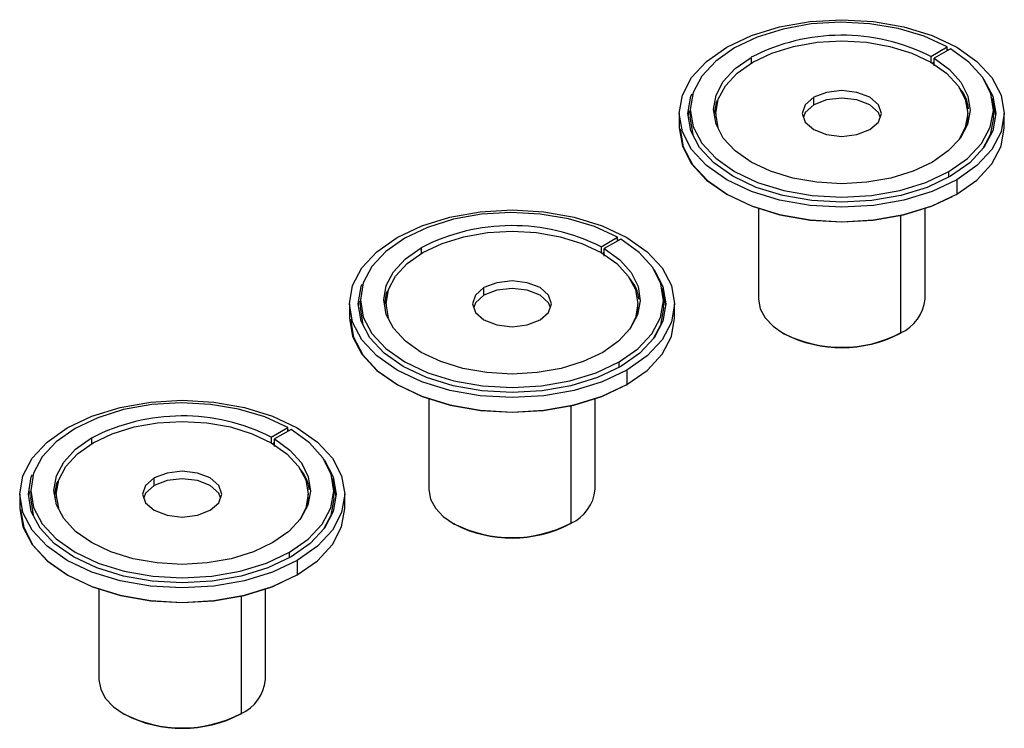
# Paper-space layout '_Isometric' of a CAD drawing. Units: millimetres. Extents: x -388 to 66, y -257 to 59.
# Drawn here: x -388 to -177, y -257 to -105 of the extents above; entities that cross this region are included whole.
import ezdxf

# ---------------------------------------------------------------- set-up
doc = ezdxf.new("R2010")
doc.units = ezdxf.units.MM

psp = doc.layouts.new('_Isometric')

# ---------------------------------------------------------------- linework, layer by layer
at = {"color": 7, "linetype": 'Continuous', "lineweight": 25}
for p, q in [((-193.04, -112.67), (-189.51, -110.63)), ((-188.8, -111.03), (-192.34, -113.07)), ((-189.51, -111.44), (-189.51, -110.63)), ((-189.51, -111.1), (-189.19, -111.26)), ((-231.58, -112.87), (-231.58, -114.14)), ((-193.04, -112.67), (-193.04, -113.89)), ((-192.34, -113.89), (-192.72, -114.11)), ((-192.34, -114.71), (-192.34, -113.07)), ((-218.14, -123.07), (-218.14, -121.44)), ((-244.89, -124.33), (-245.06, -125.32)), ((-244.63, -124.09), (-244.63, -125.73)), ((-179.63, -125.73), (-179.63, -124.09)), ((-246.98, -124.91), (-246.98, -128.01)), ((-244.01, -129.39), (-244.63, -125.73)), ((-239.13, -124.91), (-239.13, -125.73)), ((-185.13, -125.73), (-185.49, -127.85)), ((-185.13, -125.73), (-185.13, -124.91)), ((-177.28, -128.01), (-177.28, -124.91)), ((-189.15, -138.55), (-189.15, -137.36)), ((-187.49, -139.14), (-187.49, -142.24)), ((-187.63, -142.32), (-187.49, -142.22)), ((-229.98, -145.24), (-229.98, -164.7)), ((-194.28, -164.7), (-194.28, -145.24)), ((-199.51, -146.77), (-199.51, -171.98)), ((-263.75, -153.49), (-260.22, -151.45)), ((-259.51, -151.85), (-263.05, -153.9)), ((-260.22, -152.26), (-260.22, -151.45)), ((-260.22, -151.92), (-259.9, -152.08)), ((-302.29, -153.69), (-302.29, -154.96)), ((-263.75, -153.49), (-263.75, -154.71)), ((-263.05, -155.53), (-263.05, -153.9)), ((-263.05, -154.71), (-263.43, -154.93)), ((-288.85, -163.89), (-288.85, -162.26)), ((-317.69, -165.73), (-317.69, -168.83)), ((-315.6, -165.15), (-315.77, -166.14)), ((-315.34, -164.91), (-315.34, -166.55)), ((-314.72, -170.21), (-315.34, -166.55)), ((-309.84, -165.73), (-309.84, -166.55)), ((-255.84, -166.55), (-256.2, -168.67)), ((-255.84, -166.55), (-255.84, -165.73)), ((-250.34, -166.55), (-250.34, -164.91)), ((-247.99, -168.83), (-247.99, -165.73)), ((-224.4, -172.2), (-224.55, -172.11)), ((-259.86, -179.37), (-259.86, -178.18)), ((-258.2, -179.96), (-258.2, -183.06)), ((-258.34, -183.14), (-258.2, -183.04)), ((-300.69, -186.06), (-300.69, -205.52)), ((-270.22, -187.59), (-270.22, -212.8)), ((-264.99, -205.52), (-264.99, -186.06)), ((-334.46, -194.31), (-330.93, -192.27)), ((-330.22, -192.67), (-333.76, -194.72)), ((-330.93, -193.08), (-330.93, -192.27)), ((-330.93, -192.74), (-330.61, -192.9)), ((-373, -194.51), (-373, -195.78)), ((-334.46, -194.31), (-334.46, -195.53)), ((-333.76, -195.53), (-334.14, -195.75)), ((-333.76, -196.35), (-333.76, -194.72)), ((-359.56, -204.71), (-359.56, -203.08)), ((-388.4, -206.55), (-388.4, -209.65)), ((-386.31, -205.97), (-386.48, -206.96)), ((-386.05, -205.74), (-386.05, -207.37)), ((-380.55, -206.55), (-380.55, -207.37)), ((-326.55, -207.37), (-326.55, -206.55)), ((-321.05, -207.37), (-321.05, -205.74)), ((-318.7, -209.65), (-318.7, -206.55)), ((-385.43, -211.03), (-386.05, -207.37)), ((-326.55, -207.37), (-326.92, -209.49)), ((-295.11, -213.02), (-295.26, -212.93)), ((-330.57, -220.19), (-330.57, -219)), ((-328.91, -220.78), (-328.91, -223.88)), ((-329.05, -223.96), (-328.91, -223.86)), ((-371.4, -226.88), (-371.4, -246.34)), ((-335.7, -246.34), (-335.7, -226.88)), ((-340.93, -228.41), (-340.93, -253.62)), ((-365.82, -253.84), (-365.97, -253.75))]:
    psp.add_line(p, q, dxfattribs=at)
at = {"color": 7, "linetype": 'Continuous', "lineweight": 25, "flags": 128}
for points in [[(-236.77, -110.68), (-231.49, -108.18), (-225.47, -106.32), (-218.93, -105.18), (-212.13, -104.79), (-205.33, -105.18), (-198.8, -106.32), (-192.77, -108.18), (-187.49, -110.68), (-183.16, -113.73), (-179.93, -117.21), (-177.95, -120.99), (-177.28, -124.91), (-177.95, -128.84), (-179.93, -132.61), (-183.16, -136.09), (-187.49, -139.14)], [(-189.51, -110.63), (-194.44, -108.36), (-200.04, -106.68), (-206.1, -105.66), (-212.38, -105.33), (-218.66, -105.71), (-224.68, -106.79), (-230.24, -108.51), (-235.11, -110.83)], [(-231.22, -113.89), (-227.13, -111.95), (-222.46, -110.51), (-217.4, -109.62), (-212.13, -109.32), (-206.86, -109.62), (-201.8, -110.51), (-197.13, -111.95), (-193.04, -113.89), (-189.68, -116.25), (-187.19, -118.95), (-185.65, -121.87), (-185.13, -124.91), (-185.65, -127.95), (-186.95, -130.43)], [(-187.49, -139.14), (-192.77, -141.64), (-198.8, -143.5), (-205.33, -144.64), (-212.13, -145.03), (-218.93, -144.64), (-225.47, -143.5), (-231.49, -141.64), (-236.77, -139.14), (-241.11, -136.09), (-244.33, -132.61), (-246.31, -128.84), (-246.98, -124.91), (-246.31, -120.99), (-244.33, -117.21), (-241.11, -113.73), (-236.77, -110.68)], [(-235.11, -110.83), (-239.15, -113.67), (-242.16, -116.91), (-244.01, -120.43), (-244.63, -124.09), (-244.01, -127.75), (-242.16, -131.27), (-239.15, -134.52), (-235.11, -137.36), (-230.19, -139.69), (-224.57, -141.43), (-218.47, -142.5), (-212.13, -142.86), (-205.79, -142.5), (-199.69, -141.43), (-194.08, -139.69), (-189.15, -137.36)], [(-189.15, -137.36), (-185.14, -134.55), (-182.15, -131.34), (-180.29, -127.86), (-179.63, -124.24), (-180.2, -120.61), (-181.96, -117.11), (-184.87, -113.88), (-188.8, -111.03)], [(-192.69, -135.32), (-196.85, -137.29), (-201.61, -138.76), (-206.77, -139.66), (-212.13, -139.97), (-217.5, -139.66), (-222.66, -138.76), (-227.41, -137.29), (-231.58, -135.32), (-235, -132.91), (-237.54, -130.17), (-239.1, -127.19), (-239.63, -124.09), (-239.1, -121), (-237.54, -118.02), (-235, -115.27), (-231.58, -112.87)], [(-238.61, -127.95), (-239.13, -124.91), (-238.61, -121.87), (-237.08, -118.95), (-234.58, -116.25), (-231.22, -113.89)], [(-192.34, -113.07), (-189.03, -115.49), (-186.58, -118.22), (-185.1, -121.17), (-184.63, -124.24), (-185.2, -127.3), (-186.77, -130.24), (-189.3, -132.94), (-192.69, -135.32)], [(-181.79, -117.47), (-181.64, -117.62), (-179.77, -121.19), (-179.13, -124.91), (-179.77, -128.63), (-181.64, -132.2), (-184.69, -135.49), (-188.8, -138.38)], [(-206.12, -128.38), (-204.28, -126.79), (-203.63, -124.91), (-204.28, -123.03), (-206.12, -121.44), (-208.88, -120.38), (-212.13, -120), (-215.38, -120.38), (-218.14, -121.44)], [(-188.8, -138.38), (-193.8, -140.75), (-199.5, -142.51), (-205.69, -143.6), (-212.13, -143.96), (-218.57, -143.6), (-224.76, -142.51), (-230.47, -140.75), (-235.47, -138.38), (-239.57, -135.49), (-242.62, -132.2), (-244.5, -128.63), (-245.13, -124.91), (-244.5, -121.19), (-244.24, -120.7)], [(-238.84, -122.13), (-239.1, -122.63), (-239.49, -124.91)], [(-218.14, -121.44), (-219.99, -123.03), (-220.63, -124.91), (-219.99, -126.79), (-218.14, -128.38), (-215.38, -129.44), (-212.13, -129.82), (-208.88, -129.44), (-206.12, -128.38)], [(-203.91, -125.73), (-204.28, -124.67), (-206.12, -123.07), (-208.88, -122.01), (-212.13, -121.64), (-215.38, -122.01), (-218.14, -123.07)], [(-179.2, -125.32), (-179.77, -122.01), (-180.07, -121.43)], [(-218.14, -123.07), (-219.99, -124.67), (-220.35, -125.73)], [(-179.66, -125.73), (-179.63, -125.87), (-180.29, -129.49), (-181.87, -132.45)], [(-246.98, -128.01), (-246.31, -131.94), (-244.33, -135.71), (-241.11, -139.19), (-236.77, -142.24), (-231.49, -144.74), (-225.47, -146.6), (-218.93, -147.75), (-212.13, -148.13), (-205.33, -147.75), (-198.8, -146.6), (-192.77, -144.74), (-187.49, -142.24)], [(-246.78, -128.18), (-246.12, -132.08), (-244.14, -135.83), (-240.94, -139.29), (-236.63, -142.32), (-231.38, -144.81), (-225.39, -146.66), (-218.89, -147.8), (-212.13, -148.18), (-205.37, -147.8), (-198.87, -146.66), (-192.88, -144.81), (-188.39, -142.68)], [(-187.49, -142.24), (-183.16, -139.19), (-179.93, -135.71), (-177.95, -131.94), (-177.28, -128.01)], [(-187.49, -142.24), (-187.5, -142.3), (-187.53, -142.33), (-187.58, -142.34), (-187.63, -142.32)], [(-307.49, -151.51), (-302.2, -149), (-296.18, -147.14), (-289.64, -146), (-282.84, -145.61), (-276.04, -146), (-269.51, -147.14), (-263.48, -149), (-258.2, -151.51), (-253.87, -154.55), (-250.65, -158.03), (-248.66, -161.81), (-247.99, -165.73), (-248.66, -169.66), (-250.65, -173.43), (-253.87, -176.91), (-258.2, -179.96)], [(-260.22, -151.45), (-265.15, -149.18), (-270.75, -147.5), (-276.81, -146.48), (-283.09, -146.15), (-289.37, -146.53), (-295.4, -147.61), (-300.95, -149.33), (-305.82, -151.65)], [(-258.2, -179.96), (-263.48, -182.46), (-269.51, -184.32), (-276.04, -185.46), (-282.84, -185.85), (-289.64, -185.46), (-296.18, -184.32), (-302.2, -182.46), (-307.49, -179.96), (-311.82, -176.91), (-315.04, -173.43), (-317.02, -169.66), (-317.69, -165.73), (-317.02, -161.81), (-315.04, -158.03), (-311.82, -154.55), (-307.49, -151.51)], [(-305.82, -151.65), (-309.87, -154.49), (-312.87, -157.73), (-314.72, -161.25), (-315.34, -164.91), (-314.72, -168.57), (-312.87, -172.09), (-309.87, -175.34), (-305.82, -178.18), (-300.9, -180.51), (-295.28, -182.25), (-289.18, -183.32), (-282.84, -183.68), (-276.5, -183.32), (-270.41, -182.25), (-264.79, -180.51), (-259.86, -178.18)], [(-301.93, -154.71), (-297.84, -152.77), (-293.18, -151.33), (-288.11, -150.44), (-282.84, -150.14), (-277.58, -150.44), (-272.51, -151.33), (-267.84, -152.77), (-263.75, -154.71), (-260.39, -157.07), (-257.9, -159.77), (-256.36, -162.69), (-255.84, -165.73), (-256.36, -168.77), (-257.66, -171.25)], [(-259.86, -178.18), (-255.85, -175.37), (-252.86, -172.16), (-251, -168.68), (-250.34, -165.06), (-250.91, -161.43), (-252.68, -157.94), (-255.58, -154.7), (-259.51, -151.85)], [(-263.4, -176.14), (-267.56, -178.11), (-272.32, -179.58), (-277.48, -180.49), (-282.84, -180.79), (-288.21, -180.49), (-293.37, -179.58), (-298.12, -178.11), (-302.29, -176.14), (-305.71, -173.73), (-308.25, -170.99), (-309.81, -168.01), (-310.34, -164.91), (-309.81, -161.82), (-308.25, -158.84), (-305.71, -156.09), (-302.29, -153.69)], [(-263.05, -153.9), (-259.74, -156.31), (-257.29, -159.04), (-255.81, -161.99), (-255.34, -165.06), (-255.91, -168.12), (-257.48, -171.06), (-260.01, -173.76), (-263.4, -176.14)], [(-309.32, -168.77), (-309.84, -165.73), (-309.32, -162.69), (-307.79, -159.77), (-305.29, -157.07), (-301.93, -154.71)], [(-252.5, -158.29), (-252.35, -158.44), (-250.48, -162.01), (-249.84, -165.73), (-250.48, -169.45), (-252.35, -173.02), (-255.4, -176.32), (-259.51, -179.2)], [(-259.51, -179.2), (-264.51, -181.57), (-270.21, -183.33), (-276.4, -184.42), (-282.84, -184.78), (-289.28, -184.42), (-295.47, -183.33), (-301.18, -181.57), (-306.18, -179.2), (-310.28, -176.32), (-313.33, -173.02), (-315.21, -169.45), (-315.84, -165.73), (-315.21, -162.01), (-314.95, -161.52)], [(-288.85, -162.26), (-290.7, -163.85), (-291.34, -165.73), (-290.7, -167.61), (-288.85, -169.2), (-286.1, -170.26), (-282.84, -170.64), (-279.59, -170.26), (-276.83, -169.2)], [(-276.83, -169.2), (-274.99, -167.61), (-274.34, -165.73), (-274.99, -163.85), (-276.83, -162.26), (-279.59, -161.2), (-282.84, -160.82), (-286.1, -161.2), (-288.85, -162.26)], [(-274.62, -166.55), (-274.99, -165.49), (-276.83, -163.89), (-279.59, -162.83), (-282.84, -162.46), (-286.1, -162.83), (-288.85, -163.89)], [(-249.91, -166.14), (-250.48, -162.83), (-250.78, -162.25)], [(-309.55, -162.95), (-309.81, -163.45), (-310.2, -165.73)], [(-288.85, -163.89), (-290.7, -165.49), (-291.06, -166.55)], [(-250.37, -166.55), (-250.34, -166.69), (-251, -170.31), (-252.58, -173.27)], [(-229.97, -164.7), (-229.98, -164.76), (-229.61, -166.78), (-228.56, -168.73), (-226.87, -170.51), (-224.6, -172.07)], [(-317.69, -168.83), (-317.02, -172.76), (-315.04, -176.53), (-311.82, -180.01), (-307.49, -183.06), (-302.2, -185.56), (-296.18, -187.42), (-289.64, -188.57), (-282.84, -188.95), (-276.04, -188.57), (-269.51, -187.42), (-263.48, -185.56), (-258.2, -183.06)], [(-258.2, -183.06), (-253.87, -180.01), (-250.65, -176.53), (-248.66, -172.76), (-247.99, -168.83)], [(-317.49, -169), (-316.83, -172.9), (-314.86, -176.65), (-311.65, -180.11), (-307.34, -183.14), (-302.09, -185.63), (-296.1, -187.48), (-289.6, -188.62), (-282.84, -189), (-276.08, -188.62), (-269.58, -187.48), (-263.59, -185.63), (-259.1, -183.5)], [(-224.4, -172.2), (-224.48, -172.22), (-224.54, -172.21), (-224.58, -172.15), (-224.6, -172.07)], [(-199.51, -171.98), (-199.53, -172.06), (-199.57, -172.12), (-199.63, -172.13), (-199.71, -172.11)], [(-258.2, -183.06), (-258.21, -183.12), (-258.24, -183.15), (-258.29, -183.16), (-258.34, -183.14)], [(-378.2, -192.33), (-372.92, -189.82), (-366.89, -187.96), (-360.35, -186.82), (-353.55, -186.43), (-346.75, -186.82), (-340.22, -187.96), (-334.19, -189.82), (-328.91, -192.33), (-324.58, -195.37), (-321.36, -198.85), (-319.37, -202.63), (-318.7, -206.55), (-319.37, -210.48), (-321.36, -214.25), (-324.58, -217.73), (-328.91, -220.78)], [(-330.93, -192.27), (-335.86, -190), (-341.46, -188.32), (-347.52, -187.3), (-353.8, -186.97), (-360.08, -187.36), (-366.11, -188.43), (-371.66, -190.16), (-376.53, -192.47)], [(-372.65, -195.53), (-368.55, -193.59), (-363.89, -192.15), (-358.82, -191.26), (-353.55, -190.96), (-348.29, -191.26), (-343.22, -192.15), (-338.55, -193.59), (-334.46, -195.53), (-331.1, -197.89), (-328.61, -200.59), (-327.07, -203.51), (-326.55, -206.55), (-327.07, -209.59), (-328.37, -212.07)], [(-328.91, -220.78), (-334.19, -223.28), (-340.22, -225.14), (-346.75, -226.28), (-353.55, -226.67), (-360.35, -226.28), (-366.89, -225.14), (-372.92, -223.28), (-378.2, -220.78), (-382.53, -217.73), (-385.75, -214.25), (-387.73, -210.48), (-388.4, -206.55), (-387.73, -202.63), (-385.75, -198.85), (-382.53, -195.37), (-378.2, -192.33)], [(-376.53, -192.47), (-380.58, -195.31), (-383.58, -198.56), (-385.43, -202.07), (-386.05, -205.74), (-385.43, -209.4), (-383.58, -212.91), (-380.58, -216.16), (-376.53, -219), (-371.61, -221.34), (-365.99, -223.07), (-359.89, -224.14), (-353.55, -224.5), (-347.21, -224.14), (-341.12, -223.07), (-335.5, -221.34), (-330.57, -219)], [(-330.57, -219), (-326.57, -216.19), (-323.58, -212.98), (-321.71, -209.5), (-321.05, -205.88), (-321.62, -202.25), (-323.39, -198.76), (-326.29, -195.52), (-330.22, -192.67)], [(-334.11, -216.96), (-338.28, -218.94), (-343.03, -220.4), (-348.19, -221.31), (-353.55, -221.61), (-358.92, -221.31), (-364.08, -220.4), (-368.83, -218.94), (-373, -216.96), (-376.42, -214.56), (-378.96, -211.81), (-380.52, -208.83), (-381.05, -205.74), (-380.52, -202.64), (-378.96, -199.66), (-376.42, -196.92), (-373, -194.51)], [(-380.03, -209.59), (-380.55, -206.55), (-380.03, -203.51), (-378.5, -200.59), (-376, -197.89), (-372.65, -195.53)], [(-333.76, -194.72), (-330.45, -197.13), (-328.01, -199.86), (-326.52, -202.82), (-326.05, -205.88), (-326.62, -208.94), (-328.19, -211.88), (-330.72, -214.58), (-334.11, -216.96)], [(-323.21, -199.11), (-323.07, -199.26), (-321.19, -202.84), (-320.55, -206.55), (-321.19, -210.27), (-323.07, -213.84), (-326.11, -217.14), (-330.22, -220.02)], [(-330.22, -220.02), (-335.22, -222.39), (-340.92, -224.15), (-347.12, -225.24), (-353.55, -225.6), (-359.99, -225.24), (-366.18, -224.15), (-371.89, -222.39), (-376.89, -220.02), (-380.99, -217.14), (-384.04, -213.84), (-385.92, -210.27), (-386.55, -206.55), (-385.92, -202.84), (-385.66, -202.34)], [(-347.54, -210.02), (-345.7, -208.43), (-345.05, -206.55), (-345.7, -204.67), (-347.54, -203.08), (-350.3, -202.02), (-353.55, -201.64), (-356.81, -202.02), (-359.56, -203.08)], [(-380.26, -203.77), (-380.52, -204.27), (-380.91, -206.55)], [(-359.56, -203.08), (-361.41, -204.67), (-362.05, -206.55), (-361.41, -208.43), (-359.56, -210.02), (-356.81, -211.09), (-353.55, -211.46), (-350.3, -211.09), (-347.54, -210.02)], [(-359.56, -204.71), (-361.41, -206.31), (-361.77, -207.37)], [(-345.33, -207.37), (-345.7, -206.31), (-347.54, -204.71), (-350.3, -203.65), (-353.55, -203.28), (-356.81, -203.65), (-359.56, -204.71)], [(-320.62, -206.96), (-321.19, -203.65), (-321.49, -203.08)], [(-300.68, -205.52), (-300.69, -205.58), (-300.32, -207.6), (-299.27, -209.55), (-297.58, -211.33), (-295.31, -212.89)], [(-321.08, -207.37), (-321.05, -207.51), (-321.71, -211.13), (-323.29, -214.09)], [(-388.4, -209.65), (-387.73, -213.58), (-385.75, -217.35), (-382.53, -220.83), (-378.2, -223.88), (-372.92, -226.38), (-366.89, -228.24), (-360.35, -229.39), (-353.55, -229.77), (-346.75, -229.39), (-340.22, -228.24), (-334.19, -226.38), (-328.91, -223.88)], [(-388.2, -209.82), (-387.54, -213.72), (-385.57, -217.47), (-382.36, -220.93), (-378.05, -223.96), (-372.8, -226.45), (-366.81, -228.3), (-360.31, -229.44), (-353.55, -229.82), (-346.79, -229.44), (-340.29, -228.3), (-334.3, -226.45), (-329.81, -224.32)], [(-328.91, -223.88), (-324.58, -220.83), (-321.36, -217.35), (-319.37, -213.58), (-318.7, -209.65)], [(-295.11, -213.02), (-295.19, -213.04), (-295.25, -213.03), (-295.29, -212.97), (-295.31, -212.89)], [(-270.22, -212.8), (-270.24, -212.89), (-270.28, -212.94), (-270.34, -212.95), (-270.42, -212.93)], [(-328.91, -223.88), (-328.92, -223.94), (-328.95, -223.97), (-329, -223.98), (-329.05, -223.96)], [(-371.39, -246.34), (-371.4, -246.4), (-371.03, -248.42), (-369.98, -250.37), (-368.29, -252.15), (-366.02, -253.71)], [(-365.82, -253.84), (-365.9, -253.86), (-365.96, -253.85), (-366, -253.79), (-366.02, -253.71)], [(-340.93, -253.62), (-340.95, -253.71), (-340.99, -253.76), (-341.05, -253.77), (-341.13, -253.75)]]:
    psp.add_lwpolyline(points, dxfattribs=at)
at = {"color": 7, "linetype": 'Continuous', "lineweight": 25}
for centre, radius, start, end in [((-212.11, -150.51), 42.38, 63.2598, 117.3416), ((-192.04, -124.43), 7.12, 4.3847, 43.7454), ((-282.82, -191.34), 42.38, 63.2598, 117.3416), ((-262.75, -165.25), 7.12, 4.3847, 43.7454), ((-203.22, -163.81), 8.98, 294.3747, 354.3052), ((-212.14, -147.57), 27.49, 243.0487, 297.357), ((-212.14, -148.09), 27.05, 243.0487, 297.357), ((-353.53, -232.16), 42.38, 63.2598, 117.3416), ((-333.46, -206.07), 7.12, 4.3847, 43.7454), ((-273.93, -204.63), 8.98, 294.3747, 354.3052), ((-282.85, -188.39), 27.49, 243.0487, 297.357), ((-282.85, -188.91), 27.05, 243.0487, 297.357), ((-344.64, -245.45), 8.98, 294.3747, 354.3052), ((-353.56, -229.21), 27.49, 243.0487, 297.357), ((-353.56, -229.73), 27.05, 243.0487, 297.357)]:
    psp.add_arc(centre, radius, start, end, dxfattribs=at)

doc.saveas('drawing.dxf')
